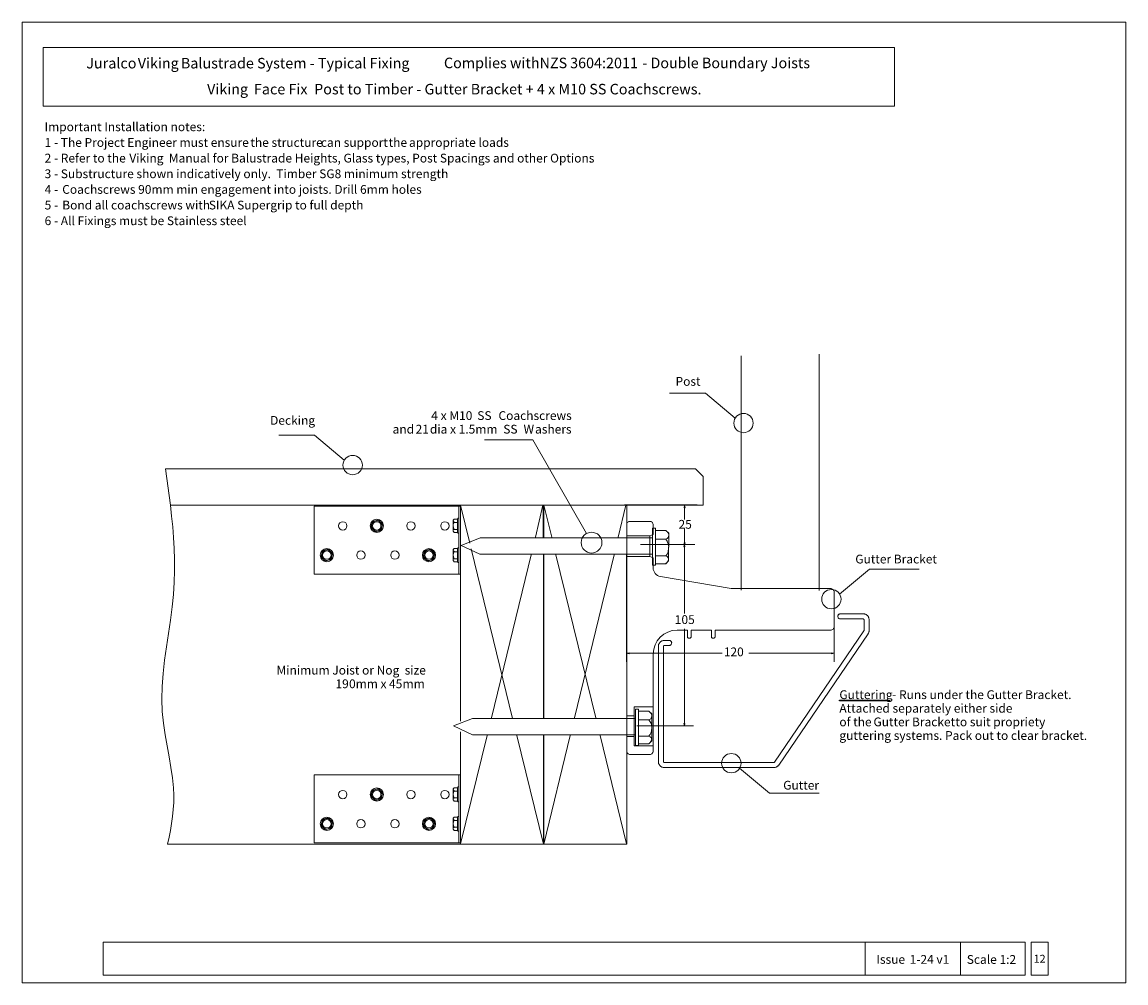
# Model space of a CAD drawing. Units: millimetres. Extents: x -146 to 174, y -141 to 137.
import ezdxf

# ---------------------------------------------------------------- set-up
doc = ezdxf.new("R2010")
doc.units = ezdxf.units.MM
doc.header["$MEASUREMENT"] = 0
doc.layers.add('Layer 1', color=7, linetype='Continuous')
doc.layers.add('Master Layer 1', color=7, linetype='Continuous')
doc.styles.add('0', font='Arial', dxfattribs={"height": 1})

msp = doc.modelspace()

# ---------------------------------------------------------------- linework, layer by layer
at = {"layer": 'Layer 1', "lineweight": 9}
for points in [[(-145.81, -141.41), (173.59, -141.41), (173.59, 136.73), (-145.81, 136.73), (-145.81, -141.41)], [(-139.68, 112.42), (106.62, 112.42), (106.62, 129.38), (-139.68, 129.38), (-139.68, 112.42)], [(49, 7.42), (-104.29, 7.42), (-102.84, -3.08), (51.23, -3.08), (51.23, 5.19), (49, 7.42)], [(-61.28, -23.11), (-19.42, -23.11), (-19.42, -3.41), (-61.28, -3.41), (-61.28, -23.11)], [(-19.42, -23.11), (-18.92, -23.11), (-18.92, -3.41), (-19.42, -3.41), (-19.42, -23.11)], [(-41.92, -10.37), (-42.78, -10.6), (-43.63, -10.83), (-44.26, -10.2), (-44.88, -9.57), (-44.66, -8.72), (-44.43, -7.86), (-43.57, -7.63), (-42.71, -7.4), (-42.09, -8.03), (-41.46, -8.65), (-41.69, -9.51), (-41.92, -10.37)], [(-19.84, -7.19), (-20.8, -7.19), (-21.09, -7.52), (-21.09, -10.68), (-20.91, -10.98), (-19.84, -10.98), (-19.84, -7.19)], [(-19.42, -6.91), (-19.68, -6.91), (-19.84, -7.16), (-19.84, -11.04), (-19.68, -11.21), (-19.42, -11.21), (-19.42, -6.91)], [(30.14, -7.8), (35.8, -7.8), (36, -7.82), (36.19, -7.87), (36.36, -7.97), (36.5, -8.09), (36.63, -8.24), (36.72, -8.41), (36.78, -8.59), (36.8, -8.8), (36.8, -11.59), (35.87, -11.98), (35.87, -17.94), (36.8, -18.34), (36.8, -21.25), (36.84, -21.71), (36.96, -22.14), (37.14, -22.54), (37.39, -22.9), (37.7, -23.21), (38.07, -23.46), (38.47, -23.65), (38.92, -23.77), (59.4, -27.19), (59.82, -27.22), (88.14, -27.22), (88.34, -27.24), (88.53, -27.3), (88.7, -27.39), (88.85, -27.52), (88.97, -27.67), (89.06, -27.84), (89.12, -28.02), (89.14, -28.22), (89.14, -38.29), (89.12, -38.49), (89.06, -38.68), (88.97, -38.85), (88.85, -39), (88.7, -39.12), (88.53, -39.21), (88.34, -39.27), (88.14, -39.29), (54.7, -39.29), (54.7, -41.23), (54.7, -41.3), (54.68, -41.37), (54.65, -41.43), (54.6, -41.48), (54.55, -41.52), (54.49, -41.55), (54.43, -41.57), (54.35, -41.58), (53.99, -41.58), (53.92, -41.57), (53.85, -41.55), (53.79, -41.52), (53.74, -41.48), (53.7, -41.43), (53.66, -41.37), (53.64, -41.3), (53.64, -41.23), (53.64, -39.29), (47.78, -39.29), (47.78, -41.23), (47.77, -41.3), (47.75, -41.37), (47.72, -41.43), (47.67, -41.48), (47.62, -41.52), (47.56, -41.55), (47.5, -41.57), (47.43, -41.58), (47.06, -41.58), (46.99, -41.57), (46.92, -41.55), (46.86, -41.52), (46.81, -41.48), (46.77, -41.43), (46.74, -41.37), (46.72, -41.3), (46.71, -41.23), (46.71, -39.29), (43.7, -39.29), (42.31, -39.43), (41.02, -39.84), (39.84, -40.47), (38.82, -41.32), (37.98, -42.34), (37.34, -43.51), (36.94, -44.8), (36.8, -46.19), (36.8, -74.3), (36.78, -74.5), (36.72, -74.68), (36.63, -74.85), (36.5, -75), (36.36, -75.12), (36.19, -75.22), (36, -75.28), (35.8, -75.3), (30.14, -75.3), (29.94, -75.28), (29.75, -75.22), (29.58, -75.12), (29.43, -75), (29.31, -74.85), (29.22, -74.68), (29.16, -74.5), (29.14, -74.3), (29.14, -8.8), (29.16, -8.59), (29.22, -8.41), (29.31, -8.24), (29.43, -8.09), (29.58, -7.97), (29.75, -7.87), (29.94, -7.82), (30.14, -7.8)], [(-13.37, -17.33), (36.58, -17.33), (36.58, -12.58), (-13.31, -12.58), (-18.81, -14.78), (-13.37, -17.33)], [(29.14, -17.97), (35.87, -17.97), (35.87, -11.97), (29.14, -11.97), (29.14, -17.97)], [(37.46, -20.52), (36.58, -20.52), (36.58, -9.79), (37.46, -9.79), (37.46, -20.52)], [(37.46, -20.05), (40.45, -20.05), (41.27, -19.21), (41.29, -11.22), (40.45, -10.44), (37.46, -10.44), (37.46, -20.05)], [(-56.38, -18.83), (-57.23, -19.06), (-58.09, -19.29), (-58.72, -18.66), (-59.34, -18.04), (-59.11, -17.18), (-58.89, -16.32), (-58.03, -16.09), (-57.17, -15.86), (-56.55, -16.49), (-55.92, -17.12), (-56.15, -17.97), (-56.38, -18.83)], [(-26.83, -18.83), (-27.68, -19.06), (-28.54, -19.29), (-29.17, -18.66), (-29.79, -18.04), (-29.56, -17.18), (-29.34, -16.32), (-28.48, -16.09), (-27.62, -15.86), (-27, -16.49), (-26.37, -17.12), (-26.6, -17.97), (-26.83, -18.83)], [(-19.84, -15.68), (-20.8, -15.68), (-21.08, -16.02), (-21.09, -19.17), (-20.91, -19.48), (-19.84, -19.48), (-19.84, -15.68)], [(-19.42, -15.43), (-19.68, -15.43), (-19.84, -15.69), (-19.84, -19.56), (-19.68, -19.74), (-19.42, -19.74), (-19.42, -15.43)], [(41.42, -42.26), (41.57, -42.28), (41.71, -42.32), (41.83, -42.39), (41.94, -42.48), (42.03, -42.59), (42.1, -42.72), (42.14, -42.85), (42.16, -43), (42.14, -43.15), (42.1, -43.29), (42.03, -43.42), (41.94, -43.53), (41.83, -43.62), (41.71, -43.68), (41.57, -43.73), (41.42, -43.74), (40, -43.74), (39.95, -43.75), (39.91, -43.76), (39.87, -43.78), (39.84, -43.81), (39.81, -43.84), (39.79, -43.88), (39.77, -43.92), (39.77, -43.97), (39.77, -77.37), (39.77, -77.41), (39.79, -77.46), (39.81, -77.49), (39.84, -77.53), (39.87, -77.56), (39.91, -77.58), (39.95, -77.59), (40, -77.6), (71.73, -77.6), (71.84, -77.57), (71.91, -77.5), (97.76, -39.51), (97.79, -39.45), (97.8, -39.39), (97.8, -36.26), (97.79, -36.22), (97.78, -36.18), (97.76, -36.14), (97.73, -36.11), (97.7, -36.08), (97.66, -36.06), (97.61, -36.04), (97.57, -36.04), (90.96, -36.04), (90.82, -36.02), (90.68, -35.98), (90.55, -35.91), (90.44, -35.82), (90.35, -35.71), (90.28, -35.59), (90.24, -35.45), (90.23, -35.3), (90.24, -35.15), (90.28, -35.01), (90.35, -34.89), (90.44, -34.78), (90.55, -34.69), (90.68, -34.62), (90.82, -34.58), (90.96, -34.56), (97.57, -34.56), (97.74, -34.57), (97.91, -34.6), (98.08, -34.64), (98.23, -34.7), (98.38, -34.77), (98.52, -34.85), (98.65, -34.95), (98.77, -35.06), (98.88, -35.18), (98.98, -35.31), (99.07, -35.45), (99.14, -35.6), (99.2, -35.76), (99.24, -35.92), (99.27, -36.09), (99.27, -36.26), (99.27, -39.39), (99.27, -39.51), (99.26, -39.64), (99.23, -39.76), (99.2, -39.89), (99.16, -40.01), (99.11, -40.12), (99.05, -40.23), (98.98, -40.34), (73.13, -78.33), (73.07, -78.41), (73, -78.49), (72.93, -78.57), (72.86, -78.64), (72.78, -78.71), (72.7, -78.77), (72.61, -78.83), (72.52, -78.88), (72.43, -78.92), (72.34, -78.96), (72.24, -79), (72.14, -79.02), (72.04, -79.04), (71.94, -79.06), (71.83, -79.07), (71.73, -79.07), (40, -79.07), (39.82, -79.06), (39.65, -79.04), (39.49, -79), (39.33, -78.94), (39.18, -78.87), (39.04, -78.78), (38.91, -78.68), (38.79, -78.57), (38.68, -78.45), (38.58, -78.32), (38.5, -78.18), (38.43, -78.03), (38.37, -77.88), (38.33, -77.71), (38.3, -77.54), (38.29, -77.37), (38.29, -43.97), (38.3, -43.79), (38.33, -43.63), (38.37, -43.46), (38.43, -43.31), (38.5, -43.16), (38.58, -43.02), (38.68, -42.89), (38.79, -42.76), (38.91, -42.65), (39.04, -42.56), (39.18, -42.47), (39.33, -42.4), (39.49, -42.34), (39.65, -42.3), (39.82, -42.27), (40, -42.26), (41.42, -42.26)], [(29.81, -45.82), (29.07, -45.96), (29.81, -46.1), (29.81, -45.82)], [(88.4, -45.82), (89.14, -45.96), (88.4, -46.1), (88.4, -45.82)], [(31.28, -72.74), (36.8, -72.74), (36.8, -61.5), (31.28, -61.5), (31.28, -72.74)], [(32.56, -72.64), (31.68, -72.64), (31.68, -62.14), (32.56, -62.14), (32.56, -72.64)], [(32.56, -72.18), (35.55, -72.18), (36.36, -71.36), (36.39, -63.54), (35.55, -62.78), (32.56, -62.78), (32.56, -72.18)], [(-15.51, -69.57), (31.68, -69.57), (31.68, -64.82), (-15.44, -64.82), (-20.95, -67.02), (-15.51, -69.57)], [(29.14, -70.12), (31.28, -70.12), (31.28, -64.12), (29.14, -64.12), (29.14, -70.12)], [(-61.28, -100.88), (-19.42, -100.88), (-19.42, -81.18), (-61.28, -81.18), (-61.28, -100.88)], [(-19.42, -100.88), (-18.92, -100.88), (-18.92, -81.18), (-19.42, -81.18), (-19.42, -100.88)], [(-41.92, -88.14), (-42.78, -88.37), (-43.63, -88.6), (-44.26, -87.97), (-44.88, -87.34), (-44.66, -86.49), (-44.43, -85.63), (-43.57, -85.4), (-42.71, -85.17), (-42.09, -85.8), (-41.46, -86.42), (-41.69, -87.28), (-41.92, -88.14)], [(-19.84, -84.96), (-20.8, -84.96), (-21.09, -85.29), (-21.09, -88.45), (-20.91, -88.76), (-19.84, -88.76), (-19.84, -84.96)], [(-19.42, -84.68), (-19.68, -84.68), (-19.84, -84.93), (-19.84, -88.81), (-19.68, -88.98), (-19.42, -88.98), (-19.42, -84.68)], [(-56.38, -96.6), (-57.23, -96.83), (-58.09, -97.06), (-58.72, -96.43), (-59.34, -95.81), (-59.11, -94.95), (-58.89, -94.09), (-58.03, -93.86), (-57.17, -93.64), (-56.55, -94.26), (-55.92, -94.89), (-56.15, -95.75), (-56.38, -96.6)], [(-26.83, -96.6), (-27.68, -96.83), (-28.54, -97.06), (-29.17, -96.43), (-29.79, -95.81), (-29.56, -94.95), (-29.34, -94.09), (-28.48, -93.86), (-27.62, -93.64), (-27, -94.26), (-26.37, -94.89), (-26.6, -95.75), (-26.83, -96.6)], [(-19.84, -93.45), (-20.8, -93.45), (-21.08, -93.79), (-21.09, -96.94), (-20.91, -97.25), (-19.84, -97.25), (-19.84, -93.45)], [(-19.42, -93.2), (-19.68, -93.2), (-19.84, -93.46), (-19.84, -97.33), (-19.68, -97.51), (-19.42, -97.51), (-19.42, -93.2)], [(-122.33, -139.13), (144.45, -139.13), (144.45, -129.63), (-122.33, -129.63), (-122.33, -139.13)]]:
    msp.add_lwpolyline(points, close=True, dxfattribs=at)
for points in [[(62.3, -27.76), (62.3, 40.1)], [(84.8, 40.6), (84.8, -27.79)], [(60.53, 22.08), (51.89, 29.34), (41.56, 29.34)], [(-52.57, 9.91), (-61.21, 17.17), (-71.53, 17.17)], [(17.52, -11.3), (2.01, 15.81), (-12.04, 15.81)], [(-18.92, -68.69), (-18.92, -101.2), (-103.71, -101.2), (-103.27, -99.24), (-102.88, -97.27), (-102.53, -95.28), (-102.25, -93.28), (-102.05, -91.24), (-101.93, -89.18), (-101.91, -87.09), (-102, -84.97), (-102.29, -82.05), (-102.74, -79.05), (-103.28, -75.98), (-103.87, -72.82), (-104.43, -69.58), (-104.91, -66.25), (-105.26, -62.83), (-105.41, -59.3), (-105.31, -55.65), (-105.01, -51.88), (-104.56, -48.02), (-104.01, -44.12), (-103.43, -40.22), (-102.86, -36.36), (-102.37, -32.59), (-102, -28.94), (-101.78, -25.44), (-101.69, -22.08), (-101.7, -18.82), (-101.81, -15.63), (-101.99, -12.49), (-102.24, -9.37), (-102.53, -6.25), (-102.84, -3.09), (-18.92, -3.09), (-18.92, -65.65)], [(-18.97, -3.09), (-16.25, -14.07)], [(-18.92, -65.46), (-18.92, -3.08), (-2.68, -3.08)], [(-3.58, -3.08), (4.94, -3.08), (4.94, -12.46)], [(4.9, -3.07), (2.7, -12.41)], [(5.15, -12.41), (5.15, -3.08), (19.33, -3.08)], [(5.15, -3.08), (7.51, -12.41)], [(18.5, -3.08), (29.14, -3.08), (29.14, -12.41)], [(28.9, -3.08), (26.63, -12.41)], [(-20.81, -8.08), (-20.92, -7.95), (-21.01, -7.84), (-21.04, -7.78), (-21.06, -7.73), (-21.08, -7.68), (-21.08, -7.63), (-21.08, -7.56), (-21.07, -7.5), (-21.05, -7.44), (-21.03, -7.38), (-20.99, -7.33), (-20.94, -7.28), (-20.89, -7.24), (-20.82, -7.2)], [(-20.78, -10.11), (-20.89, -9.83), (-20.98, -9.6), (-21.01, -9.49), (-21.03, -9.38), (-21.05, -9.27), (-21.05, -9.16), (-21.05, -9.02), (-21.05, -8.86), (-21.03, -8.71), (-21.01, -8.56), (-20.98, -8.43), (-20.95, -8.3), (-20.89, -8.19), (-20.83, -8.09)], [(-19.86, -8.09), (-20.82, -8.09)], [(-20.81, -10.98), (-20.92, -10.86), (-21.01, -10.74), (-21.04, -10.69), (-21.06, -10.64), (-21.08, -10.59), (-21.08, -10.54), (-21.08, -10.47), (-21.07, -10.41), (-21.05, -10.35), (-21.03, -10.29), (-20.99, -10.24), (-20.94, -10.19), (-20.89, -10.15), (-20.82, -10.11)], [(-19.91, -10.11), (-20.82, -10.11)], [(40.45, -10.44), (40.64, -10.61), (40.8, -10.77), (40.95, -10.91), (41.07, -11.07), (41.16, -11.23), (41.23, -11.41), (41.28, -11.63), (41.29, -11.89), (41.28, -12.05), (41.24, -12.21), (41.18, -12.36), (41.1, -12.5), (40.98, -12.63), (40.84, -12.75), (40.67, -12.87), (40.46, -12.97)], [(-20.81, -16.57), (-20.92, -16.45), (-21.01, -16.33), (-21.04, -16.28), (-21.06, -16.23), (-21.08, -16.18), (-21.08, -16.13), (-21.08, -16.06), (-21.07, -16), (-21.05, -15.94), (-21.03, -15.88), (-20.99, -15.83), (-20.94, -15.78), (-20.89, -15.73), (-20.82, -15.69)], [(-15.84, -15.76), (-3.87, -64.9)], [(37.46, -12.97), (40.46, -12.97)], [(40.46, -12.96), (40.66, -13.28), (40.83, -13.57), (40.97, -13.83), (41.08, -14.09), (41.17, -14.35), (41.23, -14.61), (41.27, -14.89), (41.28, -15.19), (41.27, -15.55), (41.23, -15.91), (41.17, -16.28), (41.09, -16.63), (40.97, -16.97), (40.83, -17.28), (40.66, -17.55), (40.45, -17.77)], [(-20.81, -19.48), (-20.92, -19.36), (-21.01, -19.24), (-21.04, -19.19), (-21.06, -19.14), (-21.08, -19.09), (-21.08, -19.04), (-21.08, -18.97), (-21.07, -18.91), (-21.05, -18.85), (-21.03, -18.79), (-20.99, -18.74), (-20.94, -18.69), (-20.89, -18.64), (-20.82, -18.6)], [(-20.78, -18.6), (-20.89, -18.33), (-20.98, -18.1), (-21.01, -17.99), (-21.03, -17.88), (-21.05, -17.77), (-21.05, -17.66), (-21.05, -17.51), (-21.05, -17.36), (-21.03, -17.21), (-21.01, -17.06), (-20.98, -16.92), (-20.95, -16.8), (-20.89, -16.68), (-20.83, -16.59)], [(-19.86, -16.58), (-20.82, -16.58)], [(-19.91, -18.6), (-20.82, -18.6)], [(1.46, -17.5), (-10.03, -64.67)], [(5.03, -17.5), (5.03, -64.67)], [(5.15, -64.67), (5.15, -17.5)], [(8.67, -17.5), (20.19, -64.67)], [(25.49, -17.5), (14.03, -64.67)], [(29.09, -17.53), (29.16, -64.7)], [(37.5, -17.78), (40.46, -17.78)], [(40.45, -17.77), (40.65, -17.87), (40.81, -17.98), (40.95, -18.1), (41.07, -18.22), (41.16, -18.34), (41.22, -18.47), (41.25, -18.6), (41.27, -18.73), (41.25, -18.89), (41.21, -19.05), (41.15, -19.21), (41.06, -19.36), (40.94, -19.52), (40.8, -19.68), (40.64, -19.85), (40.45, -20.04)], [(90.75, -28.89), (99.39, -21.64), (113.76, -21.64)], [(29.07, -27.29), (29.07, -48.46)], [(89.14, -35.76), (89.14, -48.46)], [(29.07, -45.96), (56.75, -45.96)], [(64.44, -45.96), (89.14, -45.96)], [(35.55, -62.78), (35.73, -62.94), (35.9, -63.09), (36.04, -63.24), (36.17, -63.39), (36.26, -63.55), (36.33, -63.73), (36.38, -63.94), (36.39, -64.19), (36.38, -64.35), (36.34, -64.51), (36.28, -64.65), (36.2, -64.79), (36.08, -64.92), (35.94, -65.04), (35.76, -65.15), (35.56, -65.25)], [(32.56, -65.25), (35.56, -65.25)], [(35.56, -65.24), (35.76, -65.55), (35.93, -65.83), (36.07, -66.1), (36.18, -66.35), (36.27, -66.6), (36.33, -66.86), (36.37, -67.13), (36.38, -67.42), (36.37, -67.77), (36.33, -68.13), (36.27, -68.48), (36.18, -68.83), (36.07, -69.16), (35.93, -69.47), (35.75, -69.73), (35.55, -69.95)], [(-11.27, -69.76), (-18.93, -101.19)], [(5.03, -69.75), (5.03, -101.2), (-18.92, -101.2), (-18.92, -68.92)], [(-2.68, -69.76), (5.03, -101.2)], [(29.14, -69.76), (29.14, -101.2), (5.15, -101.2), (5.14, -69.76)], [(12.79, -69.76), (5.15, -101.2)], [(21.43, -69.76), (29.1, -101.18)], [(32.59, -69.96), (35.56, -69.96)], [(35.55, -69.95), (35.74, -70.05), (35.91, -70.15), (36.05, -70.27), (36.17, -70.38), (36.25, -70.51), (36.32, -70.63), (36.35, -70.76), (36.37, -70.89), (36.35, -71.05), (36.31, -71.2), (36.25, -71.35), (36.16, -71.5), (36.04, -71.66), (35.9, -71.82), (35.73, -71.99), (35.55, -72.17)], [(61.82, -79.23), (70.45, -86.48), (84.82, -86.48)], [(-20.81, -85.85), (-20.92, -85.72), (-21.01, -85.61), (-21.04, -85.55), (-21.06, -85.5), (-21.08, -85.45), (-21.08, -85.4), (-21.08, -85.33), (-21.07, -85.27), (-21.05, -85.21), (-21.03, -85.15), (-20.99, -85.1), (-20.94, -85.05), (-20.89, -85.01), (-20.82, -84.97)], [(-20.78, -87.88), (-20.89, -87.6), (-20.98, -87.37), (-21.01, -87.26), (-21.03, -87.15), (-21.05, -87.05), (-21.05, -86.93), (-21.05, -86.79), (-21.05, -86.63), (-21.03, -86.48), (-21.01, -86.34), (-20.98, -86.2), (-20.95, -86.07), (-20.89, -85.96), (-20.83, -85.86)], [(-19.86, -85.86), (-20.82, -85.86)], [(-20.81, -88.76), (-20.92, -88.63), (-21.01, -88.52), (-21.04, -88.46), (-21.06, -88.41), (-21.08, -88.36), (-21.08, -88.31), (-21.08, -88.24), (-21.07, -88.18), (-21.05, -88.12), (-21.03, -88.06), (-20.99, -88.01), (-20.94, -87.96), (-20.89, -87.92), (-20.82, -87.88)], [(-19.91, -87.88), (-20.82, -87.88)], [(-20.81, -94.34), (-20.92, -94.22), (-21.01, -94.1), (-21.04, -94.05), (-21.06, -94), (-21.08, -93.95), (-21.08, -93.9), (-21.08, -93.83), (-21.07, -93.77), (-21.05, -93.71), (-21.03, -93.65), (-20.99, -93.6), (-20.94, -93.55), (-20.89, -93.51), (-20.82, -93.47)], [(-20.78, -96.37), (-20.89, -96.1), (-20.98, -95.87), (-21.01, -95.76), (-21.03, -95.65), (-21.05, -95.54), (-21.05, -95.43), (-21.05, -95.28), (-21.05, -95.13), (-21.03, -94.98), (-21.01, -94.83), (-20.98, -94.69), (-20.95, -94.57), (-20.89, -94.45), (-20.83, -94.36)], [(-19.86, -94.35), (-20.82, -94.35)], [(-20.81, -97.25), (-20.92, -97.13), (-21.01, -97.01), (-21.04, -96.96), (-21.06, -96.91), (-21.08, -96.86), (-21.08, -96.81), (-21.08, -96.74), (-21.07, -96.68), (-21.05, -96.62), (-21.03, -96.56), (-20.99, -96.51), (-20.94, -96.46), (-20.89, -96.41), (-20.82, -96.37)], [(-19.91, -96.37), (-20.82, -96.37)], [(98.17, -129.63), (98.17, -139.13)], [(125.73, -129.63), (125.73, -139.13)]]:
    msp.add_lwpolyline(points, dxfattribs=at)
at = {"layer": 'Layer 1', "color": 251, "lineweight": 9}
for points in [[(49.48, -2.98), (28.51, -2.98)], [(45.9, -7.23), (45.9, -3.22)], [(45.9, -9.87), (45.9, -14.72)], [(48.85, -14.54), (33.15, -14.54)], [(45.82, -34.52), (45.82, -14.5)], [(45.82, -38.89), (45.82, -67)], [(48.47, -66.97), (32.09, -66.97)]]:
    msp.add_lwpolyline(points, dxfattribs=at)
for points in [[(46.02, -3.9), (45.9, -3.22), (45.77, -3.9), (46.02, -3.9)], [(45.94, -15.18), (45.82, -14.5), (45.69, -15.18), (45.94, -15.18)], [(45.77, -14.04), (45.9, -14.72), (46.02, -14.04), (45.77, -14.04)], [(45.69, -66.32), (45.82, -67), (45.94, -66.32), (45.69, -66.32)]]:
    msp.add_lwpolyline(points, close=True, dxfattribs=at)
at = {"layer": 'Layer 1'}
msp.add_lwpolyline([(90.67, -59.56), (105.18, -59.56), (105.18, -59.72), (90.67, -59.72), (90.67, -59.56)], close=True, dxfattribs=at)
at = {"layer": 'Layer 1', "lineweight": 9}
for centre, major_axis, ratio in [((62.93, 20.65), (0, 2.8), 1), ((-50.16, 8.49), (0, 2.8), 1), ((-53.02, -9.11), (0, 1.21), 1), ((-43.17, -9.11), (0, 1.9), 1), ((-43.17, -9.12), (0, 1.52), 0.999934), ((-43.17, -9.11), (0, 1.21), 1), ((-33.32, -9.11), (0, 1.21), 1), ((-23.47, -9.11), (0, 1.21), 1), ((18.96, -13.95), (0, 3.01), 1), ((-57.63, -17.58), (0, 1.9), 1), ((-28.08, -17.58), (0, 1.9), 1), ((-57.63, -17.58), (0, 1.52), 1), ((-57.63, -17.58), (0, 1.21), 1), ((-47.78, -17.58), (0, 1.21), 1), ((-37.93, -17.58), (0, 1.21), 1), ((-28.08, -17.58), (0, 1.52), 1), ((-28.08, -17.58), (0, 1.21), 1), ((88.35, -30.32), (0, 2.8), 1), ((59.41, -77.8), (0, 2.8), 1), ((-53.02, -86.88), (0, 1.21), 1), ((-43.17, -86.88), (0, 1.9), 1), ((-43.17, -86.89), (0, 1.52), 1), ((-43.17, -86.88), (0, 1.21), 1), ((-33.32, -86.88), (0, 1.21), 1), ((-23.47, -86.88), (0, 1.21), 1), ((-57.63, -95.35), (0, 1.9), 1), ((-57.63, -95.35), (1.52, 0), 0.999934), ((-57.63, -95.35), (0, 1.21), 1), ((-47.78, -95.35), (0, 1.21), 1), ((-37.93, -95.35), (0, 1.21), 1), ((-28.08, -95.35), (0, 1.9), 1), ((-28.08, -95.35), (1.52, 0), 0.999934), ((-28.08, -95.35), (0, 1.21), 1)]:
    msp.add_ellipse(centre, major_axis=major_axis, ratio=ratio, dxfattribs=at)
at = {"layer": 'Master Layer 1', "lineweight": 9}
msp.add_lwpolyline([(146.15, -139.21), (151.11, -139.21), (151.11, -129.63), (146.15, -129.63), (146.15, -139.21)], close=True, dxfattribs=at)

# ---------------------------------------------------------------- texts
at = {"layer": 'Layer 1', "style": '0'}
for s, height, p in [('Juralco ', 3.048, (-127.24, 123.31)), ('Viking', 3.048, (-112.34, 123.31)), (' Balustrade System - Typical Fixing ', 3.048, (-100.81, 123.31)), ('Complies with ', 3.048, (-23.75, 123.38)), ('NZS', 3.048, (3.92, 123.38)), ('3604:2011', 3.048, (12.76, 123.38)), ('- Double Boundary Joists', 3.048, (33.63, 123.38)), ('Viking ', 3.048, (-92.28, 115.8)), (' Face Fix', 3.048, (-79.65, 115.8)), (' Post', 3.048, (-62.24, 115.8)), (' to Timber - Gutter Bracket + 4 x M10 SS Coachscrews. ', 3.048, (-52.6, 115.8)), ('Important Installation notes:', 2.54, (-139.29, 105.15)), ('1 - The Project Engineer must ensure ', 2.54, (-139.29, 100.61)), ('the structure', 2.54, (-79.74, 100.61)), (' can support ', 2.54, (-60.13, 100.61)), ('the ', 2.54, (-39.74, 100.61)), ('appropriate loads', 2.54, (-33.85, 100.61)), ('2 - Refer to the ', 2.54, (-139.29, 96.08)), ('Viking  Manual for Balustrade Heights, Glass types, Post Spacings and other Options', 2.54, (-114.78, 96.08)), ('.', 2.54, (18.11, 96.08)), ('3 - Substructure shown indicatively only.  Timber SG8 minimum strength', 2.54, (-139.29, 91.55)), ('4', 2.54, (-139.29, 87.02)), ('Coachscrews 90mm min engagement into joists. Drill 6mm holes', 2.54, (-134.19, 87.02)), (' - ', 2.54, (-137.32, 87.02)), ('5', 2.54, (-139.29, 82.49)), (' - ', 2.54, (-137.32, 82.49)), ('Bond all coachscrews with ', 2.54, (-134.19, 82.49)), ('SIKA Supergrip to full depth', 2.54, (-91.78, 82.49)), ('6 - All Fixings must be Stainless steel', 2.54, (-139.29, 77.95)), ('Post', 2.54, (43.27, 31.45)), ('Decking', 2.54, (-74.04, 20.17)), ('4', 2.54, (-27.42, 21.55)), (' x M10', 2.54, (-25.46, 21.55)), (' SS', 2.54, (-14.88, 21.55)), ('Coachscrews', 2.5399, (-7.96, 21.55)), ('and', 2.54, (-38.6, 17.61)), (' 21', 2.54, (-32.72, 17.61)), ('dia x 1.5mm  ', 2.5399, (-27.81, 17.61)), ('SS', 2.54, (-6.58, 17.61)), ('W ', 2.54, (-0.71, 17.61)), ('ashers', 2.54, (2.62, 17.61)), ('25', 2.54, (44.14, -9.93)), ('Gutter Bracket', 2.5399, (95.28, -19.98)), ('1', 2.54, (43.02, -37.51)), ('05', 2.54, (44.98, -37.51)), ('120 ', 2.54, (57.24, -46.85)), ('Minimum Joist or Nog  size', 2.54, (-72.18, -52.15)), ('19', 2.54, (-55.13, -56.09)), ('0mm x ', 2.54, (-51.2, -56.09)), ('45', 2.54, (-39.64, -56.09)), ('mm', 2.54, (-35.71, -56.09)), ('Guttering', 2.54, (90.67, -59.24)), (' - Runs under the Gutter Bracket.', 2.54, (105.18, -59.24)), ('Attached separately either side', 2.54, (90.67, -63.18)), ('of the ', 2.54, (90.67, -67.12)), ('Gutter Bracket', 2.54, (100.54, -67.12)), (' to suit propriety', 2.54, (123.47, -67.12)), ('guttering systems. Pack out to clear bracket.', 2.54, (90.67, -71.06)), ('Gutter', 2.54, (74.42, -85.45)), (' Issue ', 2.54, (100.62, -135.87)), ('1-24 v1', 2.54, (111.01, -135.87)), (' Scale 1:2 ', 2.5399, (126.76, -135.89))]:
    msp.add_text(s, height=height, dxfattribs=at).set_placement(p)
at = {"layer": 'Master Layer 1', "style": '0'}
msp.add_text('12', height=2.286, dxfattribs=at).set_placement((146.87, -135.55))

doc.saveas('drawing.dxf')
